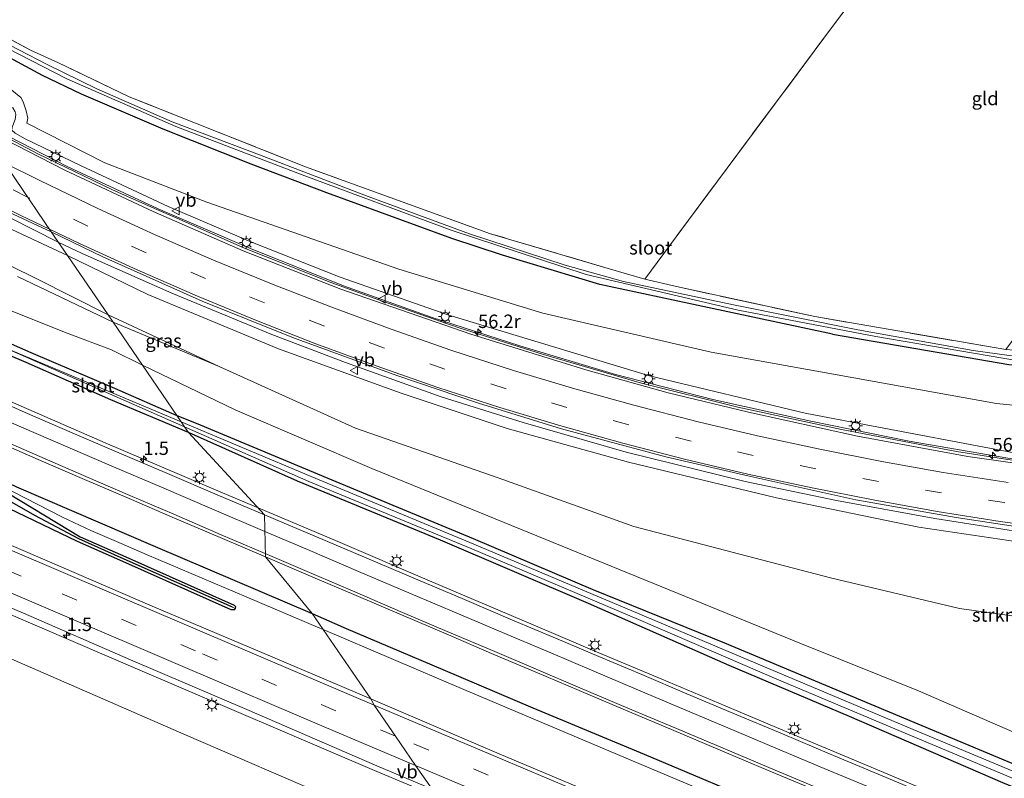
# Model space of a CAD drawing. Units: metres. Extents: x 109996 to 120000, y 393749 to 400000.
# Drawn here: x 116110 to 116293, y 395977 to 396119 of the extents above; entities that cross this region are included whole.
import ezdxf
from ezdxf.enums import TextEntityAlignment as Align

# ---------------------------------------------------------------- set-up
doc = ezdxf.new("R2010")
doc.units = ezdxf.units.M
doc.linetypes.add('IE-TERREINAFSCHEIDING', pattern=[10, 8, -2])
doc.linetypes.add('VW-3-9_STREEP', pattern=[12, 3, -9])
doc.layers.get('0').update_dxf_attribs({"lineweight": 25})
for name, color, linetype, lineweight in [('B-ME-AM-KILOMETR-S-B1', 7, 'Continuous', 18), ('B-ME-BV-GELEIDECONSTRUCTIE-GELEIDERAIL-L-B1', 213, 'BV-GELEIDERAIL', 18), ('B-ME-GR-BOMENSTRUIKEN-GV-B6', 93, 'Continuous', 18), ('B-ME-GR-STRUIKEN-GV-B6', 93, 'Continuous', 18), ('B-ME-GW-INSTEEKWATERGANG-L-B1', 10, 'Continuous', 25), ('B-ME-GW-KRUINLIJN-L-B1', 93, 'Continuous', 18), ('B-ME-GW-TEENLIJN-L-B1', 93, 'Continuous', 18), ('B-ME-GW-WATERGANG-GREPPEL-L-B1', 10, 'Continuous', 25), ('B-ME-IE-GRASLAND-GV-B6', 93, 'Continuous', 18), ('B-ME-IE-GRONDWERKLIJN-GROND_INGERICHT-GV-B6', 253, 'Continuous', 18), ('B-ME-IE-HULPGEOMETRIE-L-B1', 53, 'Continuous', 18), ('B-ME-IE-MEUBILAIR_WEGMEUBILAIR-LICHTMAST-S-B1', 8, 'Continuous', 18), ('B-ME-IE-TERREINAFSCHEIDING-HAAG-L-B1', 10, 'Continuous', 25), ('B-ME-IE-TERREINAFSCHEIDING-RASTERHEKWERK-L-B1', 8, 'IE-TERREINAFSCHEIDING', 18), ('B-ME-OG-WATER-GV-B6', 153, 'Continuous', 18), ('B-ME-VH-VERH_SOORT-BETON-OVERIG-GV-B6', 8, 'IE-TERREINAFSCHEIDING-NATUURLIJK-HOUTWAL', 18), ('B-ME-VH-VERH_SOORT-BITUMEN-GV-B6', 8, 'IE-TERREINAFSCHEIDING-NATUURLIJK-HOUTWAL', 18), ('B-ME-VW-MARKERING-39STREEP-015-L-B1', 255, 'VW-3-9_STREEP', 18), ('B-ME-VW-MARKERING-STREEP-015-L-B1', 7, 'Continuous', 18), ('B-ME-VW-MEUBILAIR_WEGMEUBILAIR-VERKEERSBORD-S-B1', 8, 'Continuous', 18)]:
    doc.layers.add(name, color=color, linetype=linetype, lineweight=lineweight)
doc.styles.add('NLCS-ISO', font='NLCS-ISO.TTF')
doc.linetypes.add('BV-GELEIDERAIL', pattern='A,10,-3,[108,NLCS.SHX,S=1,R=0,X=0,Y=0],-3', length=16)
doc.linetypes.add('IE-TERREINAFSCHEIDING-NATUURLIJK-HOUTWAL', pattern='A,7,-1.5,[67,NLCS.SHX,S=0.75,R=45,X=0,Y=0],-1.5,7,-1.5,[70,NLCS.SHX,S=0.75,R=0,X=0,Y=0],-1.5', length=20)

# ---------------------------------------------------------------- blocks, each defined once
blk = doc.blocks.new('verkeersbord')
for p, q in [((0, 0.75), (-0.75, -0.625)), ((0.75, -0.625), (0, 0.75)), ((-0.75, -0.625), (0.75, -0.625))]:
    blk.add_line(p, q)
blk = doc.blocks.new('hecto')
for p, q in [((0, 0.625), (-0.625, 0)), ((0, -0.625), (0, 0.625)), ((-0.625, 0), (0.625, 0)), ((0.625, 0), (0, -0.625))]:
    blk.add_line(p, q)
blk = doc.blocks.new('lantaarnpaal')
for p, q in [((-0.75, 0), (-1.25, 0)), ((-0.88, 0.88), (-0.53, 0.53)), ((0, 0.75), (0, 1.25)), ((0.53, 0.53), (0.88, 0.88)), ((0.75, 0), (1.25, 0)), ((-0.53, -0.53), (-0.88, -0.88)), ((0, -0.75), (0, -1.25)), ((0.53, -0.53), (0.88, -0.88))]:
    blk.add_line(p, q)
blk.add_circle((0, 0), 0.75)

msp = doc.modelspace()

# ---------------------------------------------------------------- linework, layer by layer
at = {"layer": 'B-ME-BV-GELEIDECONSTRUCTIE-GELEIDERAIL-L-B1'}
msp.add_line((116121.623, 396075.073, 9.586), (116117.164, 396077.179, 9.608), dxfattribs=at)
for points in [[(116187.6806, 395973.9625, 7.4213), (116176.4002, 395978.727, 7.4187), (116132.2968, 395997.572, 7.4329), (116089.3323, 396016.037, 7.415), (116045.2518, 396035.065, 7.413), (116027.9431, 396042.608, 7.394), (116011.0841, 396049.897, 7.4203), (115991.452, 396058.663, 7.462), (115982.9933, 396062.374, 7.481), (115967.273, 396069.738, 7.535), (115946.8596, 396079.608, 7.614), (115939.739, 396083.224, 7.6637), (115920.858, 396093.187, 7.664), (115913.9097, 396096.944, 7.6891), (115902.4116, 396103.728, 7.7144), (115895.5911, 396108.03, 7.7144), (115886.397, 396113.411, 7.702), (115873.466, 396120.323, 7.6416), (115856.864, 396129.002, 7.5874), (115854.6276, 396130.435, 7.565), (115849.1013, 396134.4418, 7.519)], [(116406.684, 396031.587, 12.495), (116388.022, 396030.968, 12.458), (116370.712, 396031.026, 12.367), (116350.695, 396031.652, 12.201), (116330.803, 396032.894, 12.024), (116312.215, 396034.646, 11.791), (116293.707, 396036.988, 11.545), (116275.354, 396040.173, 11.2), (116257.075, 396043.857, 10.872), (116238.854, 396047.901, 10.593), (116220.785, 396052.551, 10.314), (116202.974, 396057.898, 10.055), (116186.489, 396063.239, 9.79), (116170.201, 396069.042, 9.524), (116152.893, 396075.962, 9.315), (116135.752, 396083.392, 9.07), (116118.844, 396091.229, 8.86), (116103.42, 396099.092, 8.677), (116101.5192, 396100.0796, 8.6589)], [(116072.7, 396099.62, 8.4), (116081.218, 396095.688, 9.132), (116091.885, 396089.974, 9.366), (116103.746, 396083.931, 9.524), (116117.164, 396077.179, 9.608)], [(116332.497, 396019.208, 12.634), (116315.811, 396020.779, 12.358), (116295.983, 396023.303, 12.007), (116280.127, 396025.768, 11.782), (116261.891, 396029.135, 11.512), (116244.902, 396032.658, 11.242), (116222.761, 396038.079, 11.161), (116203.611, 396043.598, 10.852), (116188.369, 396048.413, 10.69), (116170.598, 396054.758, 10.336), (116156.85, 396059.985, 10.033), (116138.258, 396067.651, 9.691), (116121.623, 396075.073, 9.586)], [(116154.3137, 396027.7424, 7.125), (116147.6902, 396030.5439, 7.1393), (116125.8541, 396039.8459, 7.1184), (116105.7821, 396048.555, 7.1342)], [(116166.4017, 396005.1225, 6.9868), (116165.812, 396005.3741, 6.99), (116152.1278, 396011.1987, 7), (116133.7078, 396018.9796, 6.985), (116128.836, 396021.116, 7.003), (116123.2305, 396023.5396, 6.8972), (116117.9247, 396026.0137, 6.968), (116106.4893, 396031.918, 7.0374)], [(116407.8143, 395921.5375, 7.1345), (116392.2673, 395927.9174, 7.1412), (116376.4643, 395934.3977, 7.121), (116365.9427, 395938.7287, 7.1427), (116345.6727, 395947.0934, 7.1473), (116325.5763, 395955.4352, 7.1243), (116320.1006, 395957.7244, 7.14), (116304.4364, 395964.3065, 7.1498), (116286.8577, 395971.6932, 7.1608), (116276.848, 395975.8909, 7.15), (116263.2688, 395981.5993, 7.1397), (116253.0459, 395985.8682, 7.1535), (116241.1955, 395990.8903, 7.1508), (116229.3708, 395995.8777, 7.1503), (116217.6823, 396000.8077, 7.1497), (116205.8857, 396005.8187, 7.1606), (116185.7525, 396014.3871, 7.1413), (116169.1174, 396021.4809, 7.1293), (116154.3137, 396027.7424, 7.125)], [(116310.4568, 395944.3673, 6.791), (116284.6025, 395955.25, 6.752), (116258.8085, 395965.998, 6.723), (116224.3684, 395980.4855, 6.783), (116192.5795, 395993.9519, 6.847), (116166.4017, 396005.1225, 6.9868)]]:
    msp.add_polyline3d(points, dxfattribs=at)
at = {"layer": 'B-ME-GR-BOMENSTRUIKEN-GV-B6'}
msp.add_polyline3d([(116196.093, 395961.65, 6.495), (116214.053, 395935.361, 6.474), (116179.41, 395944.93, 6.395), (116139.187, 395958.159, 6.372), (116084.571, 395979.914, 6.305), (116073.783, 395984.79, 6.35), (116069.141, 395986.888, 6.369), (116035.015, 396002.748, 6.459), (116009.434, 396015.467, 6.534), (115997.053, 396023.268, 6.557), (115967.942, 396041.612, 6.612), (115916.495, 396076.726, 6.667), (115920.604, 396083.967, 6.718), (115929.001, 396083.709, 6.788), (115985.326, 396054.407, 6.741), (116018.986, 396039.198, 6.677), (116037.227, 396030.956, 6.643), (116063.707, 396019.405, 6.585), (116081.629, 396011.278, 6.639), (116102.648, 396002.133, 6.556), (116140.961, 395985.462, 6.406), (116196.093, 395961.65, 6.495)], dxfattribs=at)
at = {"layer": 'B-ME-GR-STRUIKEN-GV-B6'}
for points in [[(116109.567, 396070.791, 6.128), (116127.354, 396062.264, 6.182), (116132.815, 396054.27, 5.911)], [(116132.815, 396054.27, 5.911), (116127.032, 396057.143, 5.911), (116118.788, 396060.238, 5.867), (116104.013, 396066.138, 5.856)], [(116127.354, 396062.264, 6.182), (116147.051, 396054.032, 6.06), (116172.401, 396042.576, 6.076), (116198.974, 396033.352, 6.093), (116224.172, 396024.282, 6.063), (116260.77, 396014.729, 6.268), (116284.729, 396009.046, 6.138), (116313.938, 396004.931, 6.138), (116342.4, 396001.611, 6.143), (116373.703, 396000.196, 6.15), (116393.93, 395999.297, 6.119), (116436.785, 396002.491, 5.981)], [(116399.398, 395970.929, 5.799), (116375.732, 395956.266, 5.809), (116369.101, 395955.987, 5.801), (116359.797, 395959.432, 5.799), (116346.011, 395966.327, 5.774), (116321.938, 395975.848, 5.718), (116297.918, 395984.649, 5.707), (116277.145, 395993.739, 5.72), (116255.375, 396002.455, 5.718), (116175.48, 396035.074, 5.729), (116150.049, 396046.001, 5.758), (116132.815, 396054.27, 5.911), (116127.354, 396062.264, 6.182)]]:
    msp.add_polyline3d(points, dxfattribs=at)
at = {"layer": 'B-ME-GW-INSTEEKWATERGANG-L-B1'}
for points in [[(116261.12, 396060.051, 5.706), (116237.022, 396065.221, 5.821), (116217.881, 396069.263, 6.081), (116199.758, 396074.769, 6.147), (116190.349, 396077.825, 6.14), (116167.119, 396086.357, 6.124), (116153.023, 396091.685, 6.068), (116136.669, 396098.167, 6.015), (116121.498, 396104.687, 6.021), (116114.253, 396108.146, 6.019), (116104.164, 396113.54, 5.866), (116092.533, 396120.079, 5.843), (116084.759, 396124.611, 5.973)], [(116096.128, 396063.622, 5.772), (116112.084, 396056.674, 5.838), (116127.644, 396050.023, 5.699), (116139.183, 396044.95, 5.709)], [(116141.347, 396041.783, 5.8), (116126.911, 396047.869, 5.806), (116111.208, 396054.755, 5.749), (116095.281, 396061.549, 5.81)], [(116261.12, 396060.051, 5.706), (116293.906, 396054.411, 5.806), (116311.67, 396052.972, 5.828)], [(116139.183, 396044.95, 5.709), (116142.813, 396043.494, 5.6), (116168.772, 396032.653, 5.618), (116194.337, 396022.067, 5.61), (116216.588, 396012.569, 5.594), (116241.024, 396002.667, 5.581), (116268.244, 395991.244, 5.576), (116294.497, 395980.239, 5.519), (116322.937, 395968.337, 5.6), (116351.891, 395956.298, 5.543), (116372.764, 395947.958, 5.577), (116375.492, 395949.372, 5.6)], [(116377.962, 395945.362, 5.75), (116374.823, 395943.693, 5.753), (116372.18, 395943.58, 5.776), (116363.98, 395947.227, 5.758), (116341.602, 395956.302, 5.723), (116318.382, 395966.045, 5.848), (116292.811, 395976.606, 5.884), (116264.307, 395988.964, 5.797), (116241.905, 395998.392, 5.745), (116215.776, 396009.967, 5.712), (116188.237, 396021.734, 5.64), (116161.658, 396032.71, 5.737), (116141.347, 396041.783, 5.8)], [(116105.621, 396031.8, 6.36), (116121.262, 396022.374, 6.36), (116129.695, 396018.625, 6.369), (116149.858, 396009.661, 6.39), (116150.125, 396009.379, 6.39), (116150.059, 396009.034, 6.39), (116149.877, 396008.747, 6.27), (116149.319, 396008.798, 6.27), (116129.156, 396017.762, 6.249), (116120.723, 396021.511, 6.24), (116107.989, 396027.613, 6.24)]]:
    msp.add_polyline3d(points, dxfattribs=at)
at = {"layer": 'B-ME-GW-KRUINLIJN-L-B1'}
for points in [[(116409.374, 396032.97, 12.004), (116383.278, 396032.171, 11.901), (116359.995, 396032.408, 11.707), (116331.526, 396034.007, 11.49), (116308.635, 396036.271, 11.014), (116294.88, 396037.957, 10.958), (116266.085, 396043.425, 10.328), (116256.027, 396045.332, 10.171), (116227.08, 396052.277, 9.79), (116189.611, 396063.644, 9.079), (116169.58, 396070.652, 8.804), (116152.962, 396077.256, 8.602), (116137.575, 396083.817, 8.35), (116121.395, 396091.357, 8.125), (116111.007, 396096.398, 7.981), (116109.168, 396097.467, 7.924), (116108.556, 396097.974, 7.9), (116108.613, 396098.547, 7.826), (116109.142, 396099.969, 7.756), (116109.274, 396100.911, 7.758), (116109.156, 396101.42, 7.76), (116108.736, 396102.174, 7.771), (116107.259, 396102.97, 7.791), (116101.781, 396105.445, 7.819)], [(116105.675, 396080.818, 8.778), (116118.848, 396074.715, 8.981)], [(116333.432, 396017.647, 11.929), (116326.54, 396017.863, 11.811), (116297.249, 396021.149, 11.613), (116277.208, 396024.166, 11.236), (116250.688, 396029.603, 10.808), (116223.189, 396036.249, 10.354), (116200.637, 396042.483, 10.058), (116180.926, 396049.104, 9.67), (116158.103, 396057.324, 9.437), (116133.828, 396067.454, 9.045), (116118.848, 396074.715, 8.981)]]:
    msp.add_polyline3d(points, dxfattribs=at)
at = {"layer": 'B-ME-GW-TEENLIJN-L-B1'}
msp.add_line((116126.429, 396063.619, 6.142), (116147.051, 396054.032, 6.06), dxfattribs=at)
for points in [[(116126.429, 396063.619, 6.142), (116113.065, 396070.437, 6.189), (116090.219, 396081.645, 6.216), (116083.496, 396085.583, 6.253), (116070.143, 396093.313, 6.329), (116051.421, 396104.217, 6.294), (116033.733, 396116.375, 6.282), (116011.104, 396132.626, 6.286), (115991.655, 396148.199, 6.294), (115973.653, 396164.408, 6.31), (115956.708, 396179.802, 6.302), (115942.674, 396194.256, 6.421), (115934.499, 396203.202, 6.459), (115924.684, 396213.881, 6.524), (115916.291, 396223.942, 6.448), (115909.501, 396233.374, 6.362), (115904.098, 396240.135, 6.387)], [(116415.456, 396044.044, 6.488), (116393.425, 396043.28, 6.376), (116365.652, 396042.418, 6.359), (116319.992, 396044.318, 6.137), (116291.612, 396047.144, 6.224), (116238.577, 396056.708, 6.222), (116207.239, 396063.987, 6.461), (116180.514, 396072.146, 6.504), (116144.814, 396084.612, 6.512), (116125.792, 396091.954, 6.634), (116111.331, 396099.292, 6.581), (116111.479, 396100.245, 6.612), (116111.195, 396101.621, 6.575), (116110.606, 396103.283, 6.497), (116110.178, 396104.053, 6.433), (116108.519, 396105.425, 6.33), (116106.554, 396106.524, 6.286), (116102.42, 396108.21, 6.247), (116101.092, 396108.235, 6.273), (116100.229, 396108.028, 6.336), (116098.735, 396107.2, 6.49), (116097.89, 396106.682, 6.49), (116096.999, 396106.695, 6.459)]]:
    msp.add_polyline3d(points, dxfattribs=at)
at = {"layer": 'B-ME-GW-WATERGANG-GREPPEL-L-B1'}
for points in [[(116120.982, 396021.964, 6.007), (116112.821, 396026.316, 6.035), (116103.442, 396031.654, 5.753), (116098.256, 396034.095, 5.66), (116077.479, 396043.042, 5.557), (116062.609, 396049.504, 5.679), (116048.535, 396055.551, 5.468)], [(116149.578, 396009.251, 6.037), (116129.415, 396018.215, 6.016), (116120.982, 396021.964, 6.007)]]:
    msp.add_polyline3d(points, dxfattribs=at)
at = {"layer": 'B-ME-IE-GRASLAND-GV-B6'}
for points in [[(116095.433, 396121.825, 6.017), (116111.968, 396112.87, 5.972), (116117.196, 396110.527, 5.919), (116130.363, 396104.174, 5.899), (116163.105, 396091.188, 5.777), (116197.526, 396078.741, 5.818), (116219.427, 396072.297, 5.909), (116226.199, 396070.305, 5.937), (116232.098, 396068.892, 5.866), (116257.815, 396063.323, 5.795), (116293.334, 396057.194, 5.803), (116309.91, 396055.83, 5.898), (116334.067, 396053.842, 6.037), (116381.143, 396052.705, 6.156), (116383.468, 396052.469, 6.137), (116406.211, 396053.155, 6.026)], [(116420.367, 396052.651, 5.381), (116381.481, 396051.231, 5.263), (116379.514, 396051.225, 5.245), (116314.686, 396054.009, 5.245), (116294.002, 396056.071, 5.245), (116287.27, 396057.045, 5.245), (116265.833, 396060.863, 5.245), (116242.731, 396065.534, 5.245), (116222.262, 396069.881, 5.245), (116211.44, 396072.89, 5.245), (116193.6, 396078.741, 5.245), (116174.768, 396085.685, 5.245), (116154.555, 396093.439, 5.245), (116138.339, 396099.556, 5.245), (116124.355, 396105.684, 5.245), (116115.067, 396110.192, 5.245), (116099.231, 396118.393, 5.245)], [(116100.954, 396116.672, 5.245), (116118.756, 396107.546, 5.245), (116139.018, 396098.659, 5.245), (116162.516, 396089.689, 5.245), (116190.223, 396079.404, 5.245), (116215.297, 396071.164, 5.245), (116243.576, 396064.544, 5.245), (116269.203, 396059.615, 5.245), (116295.333, 396055.166, 5.245), (116322.212, 396052.898, 5.245), (116349.271, 396051.322, 5.245), (116379.445, 396050.773, 5.245), (116379.514, 396051.225, 5.245), (116381.481, 396051.231, 5.263), (116420.367, 396052.651, 5.381)], [(116406.549, 396051.059, 6.026), (116381.791, 396049.879, 6.086), (116351.435, 396050.497, 5.853), (116330.848, 396051.418, 5.851), (116311.67, 396052.972, 5.828), (116293.906, 396054.411, 5.806), (116261.12, 396060.051, 5.706), (116237.022, 396065.221, 5.821), (116217.881, 396069.263, 6.081), (116199.758, 396074.769, 6.147), (116190.349, 396077.825, 6.14), (116167.119, 396086.357, 6.124), (116153.023, 396091.685, 6.068), (116136.669, 396098.167, 6.015), (116121.498, 396104.687, 6.021), (116114.253, 396108.146, 6.019), (116104.164, 396113.54, 5.866)], [(116104.164, 396113.54, 5.866), (116114.253, 396108.146, 6.019), (116121.498, 396104.687, 6.021), (116136.669, 396098.167, 6.015), (116153.023, 396091.685, 6.068), (116167.119, 396086.357, 6.124), (116190.349, 396077.825, 6.14), (116199.758, 396074.769, 6.147), (116217.881, 396069.263, 6.081), (116237.022, 396065.221, 5.821), (116261.12, 396060.051, 5.706), (116293.906, 396054.411, 5.806), (116311.67, 396052.972, 5.828), (116330.848, 396051.418, 5.851), (116351.435, 396050.497, 5.853), (116381.791, 396049.879, 6.086), (116406.549, 396051.059, 6.026)], [(116108.519, 396105.425, 6.33), (116110.178, 396104.053, 6.433), (116110.606, 396103.283, 6.497), (116111.195, 396101.621, 6.575), (116111.479, 396100.245, 6.612), (116111.331, 396099.292, 6.581), (116125.792, 396091.954, 6.634), (116144.814, 396084.612, 6.512), (116180.514, 396072.146, 6.504), (116207.239, 396063.987, 6.461), (116238.577, 396056.708, 6.222), (116291.612, 396047.144, 6.224), (116319.992, 396044.318, 6.137), (116365.652, 396042.418, 6.359), (116393.425, 396043.28, 6.376), (116415.456, 396044.044, 6.488)], [(116415.456, 396044.044, 6.488), (116393.425, 396043.28, 6.376), (116365.652, 396042.418, 6.359), (116319.992, 396044.318, 6.137), (116291.612, 396047.144, 6.224), (116238.577, 396056.708, 6.222), (116207.239, 396063.987, 6.461), (116180.514, 396072.146, 6.504), (116144.814, 396084.612, 6.512), (116125.792, 396091.954, 6.634), (116111.331, 396099.292, 6.581), (116111.479, 396100.245, 6.612), (116111.195, 396101.621, 6.575), (116110.606, 396103.283, 6.497), (116110.178, 396104.053, 6.433), (116108.519, 396105.425, 6.33)], [(116399.809, 396030.921, 11.805), (116379.446, 396030.538, 11.697), (116356.78, 396031.047, 11.527), (116341.106, 396031.837, 11.397), (116330.623, 396032.676, 11.313), (116317.731, 396033.811, 11.183), (116308.227, 396034.789, 11.066), (116299.336, 396035.898, 10.934), (116284.185, 396038.221, 10.687), (116262.79, 396042.349, 10.318), (116243.514, 396046.469, 9.974), (116225.62, 396050.955, 9.701), (116207.404, 396056.29, 9.434), (116191.722, 396061.233, 9.237), (116178.117, 396065.959, 9.037), (116168.015, 396069.631, 8.886), (116151.472, 396076.188, 8.627), (116139.059, 396081.675, 8.451), (116135.044, 396083.422, 8.389), (116127.106, 396086.987, 8.302), (116118.656, 396091.047, 8.21), (116113.345, 396093.612, 8.154), (116101.811, 396099.653, 8.259)], [(116409.374, 396032.97, 12.004), (116383.278, 396032.171, 11.901), (116359.995, 396032.408, 11.707), (116331.526, 396034.007, 11.49), (116308.635, 396036.271, 11.014), (116294.88, 396037.957, 10.958), (116266.085, 396043.425, 10.328), (116256.027, 396045.332, 10.171), (116227.08, 396052.277, 9.79), (116189.611, 396063.644, 9.079), (116169.58, 396070.652, 8.804), (116152.962, 396077.256, 8.602), (116137.575, 396083.817, 8.35), (116121.395, 396091.357, 8.125), (116111.007, 396096.398, 7.981), (116109.168, 396097.467, 7.924)], [(116109.168, 396097.467, 7.924), (116111.007, 396096.398, 7.981), (116121.395, 396091.357, 8.125), (116137.575, 396083.817, 8.35), (116152.962, 396077.256, 8.602), (116169.58, 396070.652, 8.804), (116189.611, 396063.644, 9.079), (116227.08, 396052.277, 9.79), (116256.027, 396045.332, 10.171), (116266.085, 396043.425, 10.328), (116294.88, 396037.957, 10.958), (116308.635, 396036.271, 11.014), (116331.526, 396034.007, 11.49), (116359.995, 396032.408, 11.707), (116383.278, 396032.171, 11.901), (116409.374, 396032.97, 12.004)], [(116196.093, 395961.65, 6.495), (116140.961, 395985.462, 6.406), (116102.648, 396002.133, 6.556), (116081.629, 396011.278, 6.639), (116063.707, 396019.405, 6.585), (116037.227, 396030.956, 6.643), (116018.986, 396039.198, 6.677), (115985.326, 396054.407, 6.741), (115929.001, 396083.709, 6.788), (115920.604, 396083.967, 6.718), (115916.495, 396076.726, 6.667), (115967.942, 396041.612, 6.612), (115997.053, 396023.268, 6.557), (116009.434, 396015.467, 6.534), (116035.015, 396002.748, 6.459), (116069.141, 395986.888, 6.369), (116073.783, 395984.79, 6.35), (116084.571, 395979.914, 6.305), (116139.187, 395958.159, 6.372)], [(116104.422, 396084.334, 8.774), (116115.869, 396079.075, 8.866), (116118.848, 396074.715, 8.981), (116105.675, 396080.818, 8.778)], [(116090.219, 396081.645, 6.216), (116113.065, 396070.437, 6.189), (116126.429, 396063.619, 6.142), (116127.354, 396062.264, 6.182), (116109.567, 396070.791, 6.128)], [(116118.848, 396074.715, 8.981), (116126.429, 396063.619, 6.142), (116113.065, 396070.437, 6.189), (116090.219, 396081.645, 6.216)], [(116105.675, 396080.818, 8.778), (116118.848, 396074.715, 8.981)], [(116297.249, 396021.149, 11.613), (116277.208, 396024.166, 11.236), (116250.688, 396029.603, 10.808), (116223.189, 396036.249, 10.354), (116200.637, 396042.483, 10.058), (116180.926, 396049.104, 9.67), (116158.103, 396057.324, 9.437), (116133.828, 396067.454, 9.045), (116118.848, 396074.715, 8.981), (116115.869, 396079.075, 8.866), (116125.431, 396074.437, 8.96), (116143.933, 396066.171, 9.247), (116160.926, 396059.348, 9.458), (116180.099, 396052.376, 9.694), (116195.311, 396047.194, 9.915), (116210.764, 396042.462, 10.156), (116230.13, 396037.246, 10.471), (116245.383, 396033.682, 10.703), (116265.452, 396029.218, 11.094), (116284.145, 396025.978, 11.457), (116302.559, 396023.191, 11.67)], [(116313.938, 396004.931, 6.138), (116284.729, 396009.046, 6.138), (116260.77, 396014.729, 6.268), (116224.172, 396024.282, 6.063), (116198.974, 396033.352, 6.093), (116172.401, 396042.576, 6.076), (116147.051, 396054.032, 6.06), (116126.429, 396063.619, 6.142), (116118.848, 396074.715, 8.981), (116133.828, 396067.454, 9.045), (116158.103, 396057.324, 9.437), (116180.926, 396049.104, 9.67), (116200.637, 396042.483, 10.058), (116223.189, 396036.249, 10.354), (116250.688, 396029.603, 10.808), (116277.208, 396024.166, 11.236), (116297.249, 396021.149, 11.613)], [(116104.013, 396066.138, 5.856), (116118.788, 396060.238, 5.867), (116127.032, 396057.143, 5.911), (116132.815, 396054.27, 5.911), (116139.183, 396044.95, 5.709), (116127.644, 396050.023, 5.699), (116112.084, 396056.674, 5.838), (116096.128, 396063.622, 5.772)], [(116096.128, 396063.622, 5.772), (116112.084, 396056.674, 5.838), (116127.644, 396050.023, 5.699), (116139.183, 396044.95, 5.709), (116140.021, 396043.723, 5.273), (116106.412, 396057.881, 5.275)], [(116126.429, 396063.619, 6.142), (116147.051, 396054.032, 6.06), (116127.354, 396062.264, 6.182), (116126.429, 396063.619, 6.142)], [(116140.621, 396042.846, 5.321), (116141.347, 396041.783, 5.8), (116126.911, 396047.869, 5.806), (116111.208, 396054.755, 5.749), (116095.281, 396061.549, 5.81)], [(116095.281, 396061.549, 5.81), (116111.208, 396054.755, 5.749), (116126.911, 396047.869, 5.806), (116141.347, 396041.783, 5.8), (116155.486, 396026.473, 6.334), (116146.678, 396030.195, 6.34), (116137.475, 396034.154, 6.328), (116128.397, 396037.992, 6.317), (116119.748, 396041.69, 6.326), (116111.033, 396045.5, 6.308), (116105.566, 396047.897, 6.319)], [(116106.412, 396057.881, 5.275), (116140.621, 396042.846, 5.321)], [(116416.878, 395974.418, 5.717), (116377.653, 395950.476, 5.602), (116375.492, 395949.372, 5.6), (116372.764, 395947.958, 5.577), (116351.891, 395956.298, 5.543), (116322.937, 395968.337, 5.6), (116294.497, 395980.239, 5.519), (116268.244, 395991.244, 5.576), (116241.024, 396002.667, 5.581), (116216.588, 396012.569, 5.594), (116194.337, 396022.067, 5.61), (116168.772, 396032.653, 5.618), (116142.813, 396043.494, 5.6), (116139.183, 396044.95, 5.709), (116132.815, 396054.27, 5.911), (116150.049, 396046.001, 5.758), (116175.48, 396035.074, 5.729), (116255.375, 396002.455, 5.718), (116277.145, 395993.739, 5.72), (116297.918, 395984.649, 5.707), (116321.938, 395975.848, 5.718), (116346.011, 395966.327, 5.774), (116359.797, 395959.432, 5.799)], [(116427.754, 395979.039, 4.775), (116398.613, 395961.298, 4.604), (116373.587, 395946.08, 4.523), (116360.187, 395951.36, 4.648), (116328.436, 395964.204, 4.74), (116302.426, 395975.551, 5.015), (116276.145, 395986.495, 5.048), (116251.263, 395996.984, 5.057), (116225.325, 396007.966, 5.057), (116194.425, 396020.965, 5.13), (116164.185, 396033.593, 5.256), (116140.021, 396043.723, 5.273), (116139.183, 396044.95, 5.709), (116142.813, 396043.494, 5.6), (116168.772, 396032.653, 5.618), (116194.337, 396022.067, 5.61), (116216.588, 396012.569, 5.594), (116241.024, 396002.667, 5.581), (116268.244, 395991.244, 5.576), (116294.497, 395980.239, 5.519), (116322.937, 395968.337, 5.6), (116351.891, 395956.298, 5.543)], [(116292.811, 395976.606, 5.884), (116264.307, 395988.964, 5.797), (116241.905, 395998.392, 5.745), (116215.776, 396009.967, 5.712), (116188.237, 396021.734, 5.64), (116161.658, 396032.71, 5.737), (116141.347, 396041.783, 5.8), (116140.621, 396042.846, 5.321), (116163.782, 396032.636, 5.256), (116194.031, 396020.1, 5.13), (116225.073, 396006.973, 5.057), (116250.798, 395995.881, 5.057), (116275.8, 395985.336, 5.048), (116301.994, 395974.36, 5.015)], [(116279.238, 395974.179, 6.352), (116270.362, 395977.904, 6.339), (116260.547, 395982.01, 6.342), (116251.831, 395985.705, 6.334), (116242.604, 395989.576, 6.342), (116234.033, 395993.182, 6.355), (116225.698, 395996.724, 6.329), (116217.65, 396000.106, 6.341), (116209.909, 396003.407, 6.326), (116201.636, 396006.868, 6.315), (116192.699, 396010.686, 6.333), (116183.998, 396014.366, 6.336), (116174.128, 396018.565, 6.339), (116165.17, 396022.355, 6.336), (116155.486, 396026.473, 6.334), (116141.347, 396041.783, 5.8), (116161.658, 396032.71, 5.737), (116188.237, 396021.734, 5.64), (116215.776, 396009.967, 5.712), (116241.905, 395998.392, 5.745), (116264.307, 395988.964, 5.797), (116292.811, 395976.606, 5.884)], [(116105.433, 396040.206, 6.49), (116114.405, 396036.336, 6.49), (116122.049, 396033.038, 6.484), (116130.326, 396029.457, 6.49), (116138.35, 396026.016, 6.477), (116147.237, 396022.202, 6.478), (116155.667, 396018.622, 6.492), (116164.369, 396008.085, 6.523), (116175.262, 395992.209, 6.616), (116157.032, 395999.945, 6.646), (116134.647, 396009.458, 6.646), (116117.814, 396016.71, 6.639), (116102.098, 396023.48, 6.673)], [(116105.621, 396031.8, 6.36), (116121.262, 396022.374, 6.36), (116129.695, 396018.625, 6.369), (116149.858, 396009.661, 6.39), (116150.125, 396009.379, 6.39), (116150.059, 396009.034, 6.39), (116149.578, 396009.251, 6.037), (116129.415, 396018.215, 6.016), (116120.982, 396021.964, 6.007), (116112.821, 396026.316, 6.035), (116103.442, 396031.654, 5.753)], [(116103.442, 396031.654, 5.753), (116112.821, 396026.316, 6.035), (116120.982, 396021.964, 6.007), (116129.415, 396018.215, 6.016), (116149.578, 396009.251, 6.037), (116150.059, 396009.034, 6.39)], [(116107.989, 396027.613, 6.24), (116120.723, 396021.511, 6.24), (116129.156, 396017.762, 6.249), (116149.319, 396008.798, 6.27), (116149.877, 396008.747, 6.27), (116150.059, 396009.034, 6.39), (116150.125, 396009.379, 6.39), (116149.858, 396009.661, 6.39), (116129.695, 396018.625, 6.369), (116121.262, 396022.374, 6.36), (116105.621, 396031.8, 6.36)], [(116150.059, 396009.034, 6.39), (116149.877, 396008.747, 6.27), (116149.319, 396008.798, 6.27), (116129.156, 396017.762, 6.249), (116120.723, 396021.511, 6.24), (116107.989, 396027.613, 6.24)], [(116087.393, 396017.987, 6.952), (116110.681, 396008.136, 6.874), (116130.568, 395999.484, 6.904), (116152.219, 395990.213, 6.886), (116176.389, 395979.749, 6.886), (116186.665, 395975.449, 6.851)], [(116221.521, 395972.571, 6.516), (116199.555, 395981.804, 6.605), (116175.262, 395992.209, 6.616), (116164.369, 396008.085, 6.523), (116155.667, 396018.622, 6.492), (116164.521, 396014.836, 6.504), (116172.094, 396011.609, 6.504), (116180.982, 396007.821, 6.508), (116189.296, 396004.291, 6.507), (116198.126, 396000.494, 6.498), (116205.86, 395997.235, 6.511), (116213.994, 395993.781, 6.502), (116222.614, 395990.142, 6.513), (116231.189, 395986.54, 6.49), (116240.243, 395982.66, 6.5), (116249.069, 395978.951, 6.503), (116258.708, 395974.935, 6.504)]]:
    msp.add_polyline3d(points, dxfattribs=at)
at = {"layer": 'B-ME-IE-GRONDWERKLIJN-GROND_INGERICHT-GV-B6'}
for points in [[(116102.937, 396186.332, 5.386), (116118.461, 396180.763, 5.398), (116135.492, 396174.751, 5.421), (116148.885, 396169.846, 5.5), (116162.954, 396165.233, 5.519), (116194.624, 396155.254, 5.505), (116222.581, 396149.232, 5.553), (116231.968, 396147.92, 5.613), (116242.209, 396148.486, 5.55), (116253.072, 396152.448, 5.509), (116263.958, 396159.594, 5.427), (116277.526, 396155.529, 6.186), (116287.666, 396152.623, 6.071), (116267.126, 396125.28, 6.1), (116261.287, 396117.508, 6.108), (116234.341, 396081.258, 5.977), (116226.199, 396070.305, 5.937), (116219.427, 396072.297, 5.909), (116197.526, 396078.741, 5.818), (116163.105, 396091.188, 5.777), (116130.363, 396104.174, 5.899), (116117.196, 396110.527, 5.919), (116111.968, 396112.87, 5.972), (116095.433, 396121.825, 6.017)], [(116352.827, 396136.773, 6.263), (116339.281, 396118.392, 6.343), (116320.215, 396093, 6.194), (116301.977, 396068.707, 5.929), (116293.334, 396057.194, 5.803), (116257.815, 396063.323, 5.795), (116232.098, 396068.892, 5.866), (116226.199, 396070.305, 5.937), (116234.341, 396081.258, 5.977), (116261.287, 396117.508, 6.108), (116267.126, 396125.28, 6.1), (116287.666, 396152.623, 6.071), (116321.483, 396142.678, 6.149), (116332.965, 396140.515, 6.191), (116352.827, 396136.773, 6.263)]]:
    msp.add_polyline3d(points, dxfattribs=at)
at = {"layer": 'B-ME-IE-HULPGEOMETRIE-L-B1'}
msp.add_line((116149.578, 396009.251, 6.037), (116150.059, 396009.034, 6.39), dxfattribs=at)
msp.add_polyline3d([(116102.508, 396098.669, 8.04), (116115.869, 396079.075, 8.866), (116118.848, 396074.715, 8.981), (116126.429, 396063.619, 6.142), (116127.354, 396062.264, 6.182), (116132.815, 396054.27, 5.911), (116139.183, 396044.95, 5.709), (116140.021, 396043.723, 5.273), (116140.621, 396042.846, 5.321), (116141.347, 396041.783, 5.8), (116155.486, 396026.473, 6.334), (116155.667, 396018.622, 6.492), (116164.369, 396008.085, 6.523), (116175.262, 395992.209, 6.616), (116175.9274, 395991.0428, 6.674), (116179.8445, 395985.3025, 6.753), (116183.5667, 395979.8453, 6.862), (116186.665, 395975.449, 6.851)], dxfattribs=at)
at = {"layer": 'B-ME-IE-TERREINAFSCHEIDING-HAAG-L-B1'}
for points in [[(116038.335, 396063.706, 6.262), (116053.267, 396056.563, 6.369), (116069.435, 396049.658, 6.48), (116089.269, 396041.067, 6.563), (116103.545, 396034.711, 6.519), (116106.682, 396032.938, 6.543), (116109.378, 396031.673, 6.573), (116135.172, 396020.577, 6.552), (116164.369, 396008.085, 6.523)], [(116164.369, 396008.085, 6.523), (116170.686, 396005.281, 6.387), (116188.642, 395997.689, 6.41), (116205.381, 395990.537, 6.42), (116226.129, 395981.901, 6.333), (116251.11, 395971.382, 6.294), (116276.224, 395960.752, 6.247), (116299.934, 395950.833, 6.274), (116321.722, 395941.694, 6.318), (116337.846, 395935.476, 6.39)]]:
    msp.add_polyline3d(points, dxfattribs=at)
at = {"layer": 'B-ME-IE-TERREINAFSCHEIDING-RASTERHEKWERK-L-B1'}
for points in [[(116117.196, 396110.527, 5.919), (116111.968, 396112.87, 5.972), (116095.433, 396121.825, 6.017), (116080.649, 396130.627, 6.137)], [(116226.199, 396070.305, 5.937), (116234.341, 396081.258, 5.977), (116261.287, 396117.508, 6.108), (116267.126, 396125.28, 6.1)], [(116226.199, 396070.305, 5.937), (116219.427, 396072.297, 5.909), (116197.526, 396078.741, 5.818), (116163.105, 396091.188, 5.777), (116130.363, 396104.174, 5.899), (116117.196, 396110.527, 5.919)], [(116293.334, 396057.194, 5.803), (116257.815, 396063.323, 5.795), (116232.098, 396068.892, 5.866), (116226.199, 396070.305, 5.937)]]:
    msp.add_polyline3d(points, dxfattribs=at)
at = {"layer": 'B-ME-OG-WATER-GV-B6'}
for points in [[(116099.231, 396118.393, 5.245), (116115.067, 396110.192, 5.245), (116124.355, 396105.684, 5.245), (116138.339, 396099.556, 5.245), (116154.555, 396093.439, 5.245), (116174.768, 396085.685, 5.245), (116193.6, 396078.741, 5.245), (116211.44, 396072.89, 5.245), (116222.262, 396069.881, 5.245), (116242.731, 396065.534, 5.245), (116265.833, 396060.863, 5.245), (116287.27, 396057.045, 5.245), (116294.002, 396056.071, 5.245)], [(116295.333, 396055.166, 5.245), (116269.203, 396059.615, 5.245), (116243.576, 396064.544, 5.245), (116215.297, 396071.164, 5.245), (116190.223, 396079.404, 5.245), (116162.516, 396089.689, 5.245), (116139.018, 396098.659, 5.245), (116118.756, 396107.546, 5.245), (116100.954, 396116.672, 5.245)], [(116140.621, 396042.846, 5.321), (116106.412, 396057.881, 5.275), (116140.021, 396043.723, 5.273), (116140.621, 396042.846, 5.321)], [(116140.021, 396043.723, 5.273), (116164.185, 396033.593, 5.256), (116194.425, 396020.965, 5.13), (116225.325, 396007.966, 5.057), (116251.263, 395996.984, 5.057), (116276.145, 395986.495, 5.048), (116302.426, 395975.551, 5.015), (116328.436, 395964.204, 4.74), (116360.187, 395951.36, 4.648), (116373.587, 395946.08, 4.523), (116398.613, 395961.298, 4.604), (116427.754, 395979.039, 4.775)], [(116399.179, 395960.482, 4.604), (116373.575, 395944.694, 4.523), (116359.966, 395950.386, 4.648), (116328.249, 395963.421, 4.74), (116301.994, 395974.36, 5.015), (116275.8, 395985.336, 5.048), (116250.798, 395995.881, 5.057), (116225.073, 396006.973, 5.057), (116194.031, 396020.1, 5.13), (116163.782, 396032.636, 5.256), (116140.621, 396042.846, 5.321), (116140.021, 396043.723, 5.273)]]:
    msp.add_polyline3d(points, dxfattribs=at)
at = {"layer": 'B-ME-VH-VERH_SOORT-BETON-OVERIG-GV-B6'}
for points in [[(116101.811, 396099.653, 8.259), (116113.345, 396093.612, 8.154), (116118.656, 396091.047, 8.21), (116127.106, 396086.987, 8.302), (116135.044, 396083.422, 8.389), (116139.059, 396081.675, 8.451), (116151.472, 396076.188, 8.627), (116168.015, 396069.631, 8.886), (116178.117, 396065.959, 9.037), (116191.722, 396061.233, 9.237), (116207.404, 396056.29, 9.434), (116225.62, 396050.955, 9.701), (116243.514, 396046.469, 9.974), (116262.79, 396042.349, 10.318), (116284.185, 396038.221, 10.687), (116299.336, 396035.898, 10.934), (116308.227, 396034.789, 11.066), (116317.731, 396033.811, 11.183), (116330.623, 396032.676, 11.313), (116341.106, 396031.837, 11.397), (116356.78, 396031.047, 11.527), (116379.446, 396030.538, 11.697), (116399.809, 396030.921, 11.805)], [(116412.466, 396031.099, 11.854), (116394.507, 396030.333, 11.784), (116373.19, 396030.199, 11.661), (116348.038, 396030.984, 11.455), (116323.835, 396032.676, 11.257), (116300.742, 396035.264, 10.976), (116286.313, 396037.309, 10.724), (116265.751, 396041.104, 10.375), (116245.488, 396045.535, 10.003), (116230.584, 396049.161, 9.786), (116215.256, 396053.41, 9.53), (116193.89, 396060.027, 9.273), (116169.683, 396068.433, 8.915), (116151.565, 396075.579, 8.644), (116134.835, 396082.886, 8.389), (116118.377, 396090.554, 8.21), (116102.508, 396098.669, 8.04)]]:
    msp.add_polyline3d(points, dxfattribs=at)
at = {"layer": 'B-ME-VH-VERH_SOORT-BITUMEN-GV-B6'}
for points in [[(116102.508, 396098.669, 8.04), (116115.869, 396079.075, 8.866), (116104.422, 396084.334, 8.774)], [(116302.559, 396023.191, 11.67), (116284.145, 396025.978, 11.457), (116265.452, 396029.218, 11.094), (116245.383, 396033.682, 10.703), (116230.13, 396037.246, 10.471), (116210.764, 396042.462, 10.156), (116195.311, 396047.194, 9.915), (116180.099, 396052.376, 9.694), (116160.926, 396059.348, 9.458), (116143.933, 396066.171, 9.247), (116125.431, 396074.437, 8.96), (116115.869, 396079.075, 8.866), (116102.508, 396098.669, 8.04), (116118.377, 396090.554, 8.21), (116134.835, 396082.886, 8.389), (116151.565, 396075.579, 8.644), (116169.683, 396068.433, 8.915), (116193.89, 396060.027, 9.273), (116215.256, 396053.41, 9.53), (116230.584, 396049.161, 9.786), (116245.488, 396045.535, 10.003), (116265.751, 396041.104, 10.375), (116286.313, 396037.309, 10.724), (116300.742, 396035.264, 10.976)], [(116105.566, 396047.897, 6.319), (116111.033, 396045.5, 6.308), (116119.748, 396041.69, 6.326), (116128.397, 396037.992, 6.317), (116137.475, 396034.154, 6.328), (116146.678, 396030.195, 6.34), (116155.486, 396026.473, 6.334)], [(116155.486, 396026.473, 6.334), (116155.667, 396018.622, 6.492), (116147.237, 396022.202, 6.478), (116138.35, 396026.016, 6.477), (116130.326, 396029.457, 6.49), (116122.049, 396033.038, 6.484), (116114.405, 396036.336, 6.49), (116105.433, 396040.206, 6.49)], [(116258.708, 395974.935, 6.504), (116249.069, 395978.951, 6.503), (116240.243, 395982.66, 6.5), (116231.189, 395986.54, 6.49), (116222.614, 395990.142, 6.513), (116213.994, 395993.781, 6.502), (116205.86, 395997.235, 6.511), (116198.126, 396000.494, 6.498), (116189.296, 396004.291, 6.507), (116180.982, 396007.821, 6.508), (116172.094, 396011.609, 6.504), (116164.521, 396014.836, 6.504), (116155.667, 396018.622, 6.492), (116155.486, 396026.473, 6.334), (116165.17, 396022.355, 6.336), (116174.128, 396018.565, 6.339), (116183.998, 396014.366, 6.336), (116192.699, 396010.686, 6.333), (116201.636, 396006.868, 6.315), (116209.909, 396003.407, 6.326), (116217.65, 396000.106, 6.341), (116225.698, 395996.724, 6.329), (116234.033, 395993.182, 6.355), (116242.604, 395989.576, 6.342), (116251.831, 395985.705, 6.334), (116260.547, 395982.01, 6.342), (116270.362, 395977.904, 6.339), (116279.238, 395974.179, 6.352)], [(116102.098, 396023.48, 6.673), (116117.814, 396016.71, 6.639), (116134.647, 396009.458, 6.646), (116157.032, 395999.945, 6.646), (116175.262, 395992.209, 6.616), (116175.9274, 395991.0428, 6.674), (116179.8445, 395985.3025, 6.753), (116183.5667, 395979.8453, 6.862), (116186.665, 395975.449, 6.851), (116176.389, 395979.749, 6.886), (116152.219, 395990.213, 6.886), (116130.568, 395999.484, 6.904), (116110.681, 396008.136, 6.874), (116087.393, 396017.987, 6.952)], [(116186.665, 395975.449, 6.851), (116183.5667, 395979.8453, 6.862), (116179.8445, 395985.3025, 6.753), (116175.9274, 395991.0428, 6.674), (116175.262, 395992.209, 6.616), (116199.555, 395981.804, 6.605), (116221.521, 395972.571, 6.516)]]:
    msp.add_polyline3d(points, dxfattribs=at)
at = {"layer": 'B-ME-VW-MARKERING-39STREEP-015-L-B1'}
for points in [[(116111.4693, 396085.5269, 8.5166), (116101.3429, 396090.612, 8.3931), (116090.7686, 396096.1296, 8.3074), (116080.3081, 396101.8612, 8.2098), (116070.0311, 396107.8112, 8.1008), (116059.8229, 396113.9673, 8.0185), (116049.7356, 396120.4844, 7.8968), (116039.8866, 396127.1322, 7.7818), (116030.1984, 396133.9448, 7.704), (116020.5867, 396140.9802, 7.6183), (116011.1554, 396148.2028, 7.5498), (116001.7237, 396155.6154, 7.4846), (115992.5282, 396163.1584, 7.3991), (115983.4799, 396170.9405, 7.324), (115974.6452, 396178.8039, 7.2748), (115965.7807, 396187.0346, 7.2336), (115957.3019, 396195.1708, 7.1891), (115948.8852, 396203.6275, 7.1456), (115940.5036, 396212.2904, 7.1143), (115932.4435, 396220.9534, 7.0929), (115924.4878, 396229.8627, 7.0933), (115916.8242, 396238.8416, 7.0713), (115910.3417, 396246.7191, 7.062)], [(116179.8445, 395985.3025, 6.753), (116142.7006, 396001.1195, 6.769), (116110.2625, 396015.0297, 6.754), (116077.9286, 396028.9176, 6.813), (116045.6232, 396042.8482, 6.782), (116013.2859, 396056.9772, 6.786), (115981.0603, 396071.2895, 6.804), (115967.7512, 396077.7033, 6.871), (115940.417, 396091.2779, 6.926), (115919.2931, 396102.3739, 6.931), (115898.7533, 396114.4671, 6.957), (115878.7832, 396127.5858, 6.905), (115859.3401, 396141.3455, 6.893), (115849.8394, 396148.5388, 6.897), (115840.4383, 396155.8887, 6.897), (115831.3364, 396163.2625, 6.911)], [(116305.0404, 396027.1037, 11.49), (116293.0715, 396028.7152, 11.3313), (116281.3922, 396030.5183, 11.1259), (116269.6869, 396032.6207, 10.9043), (116258.0409, 396034.9778, 10.6736), (116246.3781, 396037.4942, 10.4724), (116234.8194, 396040.1645, 10.2866), (116223.2565, 396043.1875, 10.1279), (116211.7258, 396046.4252, 9.9504), (116200.4349, 396049.8769, 9.7588), (116189.0609, 396053.5569, 9.5738), (116177.792, 396057.453, 9.4038), (116166.6358, 396061.5535, 9.2399), (116155.4895, 396065.8781, 9.0941), (116144.5387, 396070.4089, 8.9467), (116133.496, 396075.1762, 8.7951), (116122.6833, 396080.1447, 8.6453), (116111.4693, 396085.5269, 8.5166)], [(116413.6171, 395888.0586, 6.67), (116380.9556, 395901.2913, 6.67), (116348.4508, 395914.6095, 6.686), (116326.7571, 395923.6402, 6.701), (116305.206, 395932.6139, 6.696), (116283.5266, 395941.6873, 6.715), (116261.8899, 395950.7607, 6.699), (116240.3245, 395959.7914, 6.702), (116218.7164, 395968.9219, 6.698), (116197.1082, 395978.0523, 6.723), (116179.8445, 395985.3025, 6.753)]]:
    msp.add_polyline3d(points, dxfattribs=at)
at = {"layer": 'B-ME-VW-MARKERING-STREEP-015-L-B1'}
for points in [[(116115.508, 396079.6051, 8.7497), (116110.2223, 396082.1519, 8.6924), (116099.9974, 396087.2858, 8.5821), (116088.9679, 396093.025, 8.4938), (116078.6196, 396098.7314, 8.3993), (116067.9112, 396104.9044, 8.293), (116057.8985, 396111.0028, 8.1948), (116047.9622, 396117.425, 8.0803), (116037.9688, 396124.1305, 7.9653), (116028.2515, 396130.9784, 7.8778), (116018.9095, 396137.83, 7.7989), (116009.0065, 396145.3315, 7.7311), (115999.525, 396152.8234, 7.6588), (115990.1813, 396160.494, 7.5743), (115980.8617, 396168.562, 7.4954), (115972.2865, 396176.1667, 7.4515), (115963.1166, 396184.6353, 7.4004), (115954.8976, 396192.6051, 7.363), (115945.9359, 396201.5056, 7.3214), (115937.795, 396209.9417, 7.2908), (115929.7406, 396218.6391, 7.2763), (115921.8326, 396227.5001, 7.2605), (115913.8389, 396236.8341, 7.2454), (115907.8689, 396244.1229, 7.2375)], [(115833.8433, 396165.8452, 6.722), (115835.3817, 396164.6202, 6.722), (115852.6027, 396150.9033, 6.733), (115868.0005, 396139.4938, 6.726), (115885.8055, 396127.1585, 6.734), (115905.0349, 396114.7662, 6.742), (115922.5835, 396104.6387, 6.759), (115947.0689, 396091.9616, 6.763), (115975.6994, 396077.9312, 6.712), (116004.0877, 396065.0546, 6.668), (116029.0147, 396054.1437, 6.703), (116049.583, 396045.2127, 6.693), (116072.3165, 396035.3701, 6.71), (116092.6854, 396026.5816, 6.706), (116119.7775, 396014.9727, 6.71), (116144.3626, 396004.4749, 6.697), (116175.9274, 395991.0428, 6.674)], [(116183.5667, 395979.8453, 6.862), (116166.5833, 395987.0379, 6.853), (116140.7754, 395998.0229, 6.843), (116116.5629, 396008.3971, 6.881), (116084.1732, 396022.2902, 6.832), (116060.6991, 396032.4456, 6.866), (116034.4901, 396043.7587, 6.876), (116009.3386, 396054.8166, 6.898), (115989.7844, 396063.404, 6.951), (115970.4035, 396072.4017, 6.992), (115952.5996, 396081.1623, 7.033), (115932.7081, 396091.1992, 7.081), (115911.7136, 396102.5306, 7.138), (115892.442, 396114.2175, 7.117), (115877.0266, 396124.4823, 7.089), (115862.6322, 396134.5557, 7.093), (115849.7966, 396144.073, 7.111), (115838.7934, 396152.5966, 7.09), (115828.9024, 396160.6462, 7.08)], [(116293.7714, 396032.4498, 11.1157), (116281.7329, 396034.3446, 10.8983), (116270.314, 396036.3792, 10.6926), (116258.7916, 396038.6598, 10.4725), (116247.1907, 396041.1587, 10.2728), (116236.1398, 396043.7395, 10.0918), (116224.2051, 396046.8243, 9.9219), (116212.7995, 396050.0101, 9.7528), (116201.8141, 396053.3251, 9.5858), (116190.1503, 396057.096, 9.4005), (116179.0658, 396060.9656, 9.2049), (116167.8179, 396065.1169, 9.0476), (116157.128, 396069.2957, 8.8985), (116146.0449, 396073.8442, 8.7503), (116135.1576, 396078.5488, 8.6055), (116124.5073, 396083.4355, 8.4633), (116113.6077, 396088.6937, 8.3354), (116107.0969, 396091.9391, 8.2545)], [(116304.2322, 396023.5876, 11.6865), (116292.2718, 396025.1975, 11.5285), (116280.5715, 396027.0407, 11.3318), (116268.6669, 396029.2125, 11.107), (116257.339, 396031.4592, 10.8813), (116245.3622, 396034.009, 10.6604), (116233.6365, 396036.8029, 10.4758), (116222.1273, 396039.7636, 10.3264), (116210.5962, 396042.9968, 10.1295), (116199.2534, 396046.4287, 9.9398), (116187.7584, 396050.1582, 9.7538), (116176.26, 396054.1802, 9.5763), (116165.0784, 396058.2855, 9.4223), (116154.0423, 396062.5735, 9.277), (116143.041, 396067.1057, 9.1226), (116131.843, 396072.0221, 8.9631), (116121.1379, 396076.8925, 8.8108), (116115.508, 396079.6051, 8.7497)], [(116104.397, 396045.295, 6.377), (116110.297, 396042.765, 6.387), (116118.515, 396039.23, 6.383), (116127.428, 396035.403, 6.402), (116136.372, 396031.566, 6.399), (116145.725, 396027.563, 6.396), (116155.558, 396023.352, 6.403)], [(116105.709, 396040.763, 6.48), (116114.72, 396036.863, 6.478), (116122.284, 396033.594, 6.489), (116130.464, 396030.06, 6.468), (116138.629, 396026.548, 6.461), (116147.451, 396022.747, 6.475), (116155.6529, 396019.2357, 6.491)], [(116269.291, 395975.203, 6.423), (116259.6, 395979.261, 6.408), (116250.597, 395983.063, 6.407), (116241.664, 395986.813, 6.416), (116232.694, 395990.599, 6.426), (116224.624, 395994.009, 6.401), (116216.318, 395997.524, 6.405), (116208.722, 396000.759, 6.394), (116200.628, 396004.172, 6.387), (116191.573, 396008.03, 6.394), (116182.76, 396011.774, 6.397), (116173.01, 396015.925, 6.404), (116163.953, 396019.788, 6.39), (116155.558, 396023.352, 6.403)], [(116258.907, 395975.419, 6.495), (116249.282, 395979.455, 6.498), (116240.381, 395983.206, 6.496), (116231.396, 395986.996, 6.482), (116223.074, 395990.511, 6.495), (116214.155, 395994.292, 6.487), (116206.035, 395997.728, 6.495), (116198.322, 396001.008, 6.508), (116189.482, 396004.777, 6.492), (116181.171, 396008.309, 6.498), (116172.323, 396012.099, 6.492), (116164.741, 396015.338, 6.488), (116155.6529, 396019.2357, 6.491)], [(116175.9274, 395991.0428, 6.674), (116199.2021, 395981.1717, 6.605), (116221.2233, 395971.8561, 6.611), (116243.4724, 395962.4551, 6.64), (116265.4082, 395953.2534, 6.607), (116287.1588, 395944.123, 6.593), (116309.1088, 395934.9784, 6.62), (116331.1158, 395925.8337, 6.589), (116353.137, 395916.6748, 6.613), (116386.411, 395902.9579, 6.595), (116412.7482, 395892.3461, 6.557)], [(116404.8251, 395887.6262, 6.779), (116379.0081, 395898.128, 6.795), (116353.5832, 395908.5934, 6.806), (116338.9335, 395914.6374, 6.832), (116327.7479, 395919.314, 6.814), (116316.845, 395923.8356, 6.812), (116305.7415, 395928.4757, 6.813), (116294.8751, 395933.0064, 6.831), (116283.1426, 395937.9201, 6.816), (116261.6649, 395946.8904, 6.847), (116239.5764, 395956.1797, 6.807), (116218.1352, 395965.2321, 6.802), (116195.9009, 395974.6217, 6.804), (116183.5667, 395979.8453, 6.862)]]:
    msp.add_polyline3d(points, dxfattribs=at)

# ---------------------------------------------------------------- block references
at = {"layer": 'B-ME-AM-KILOMETR-S-B1', "rotation": 90}
for p in [(116195.2065, 396060.4146, 9.991), (116290.8739, 396037.4797, 11.51), (116132.998, 396036.807, 6.187), (116118.718, 396004.039, 6.85)]:
    msp.add_blockref('hecto', p, dxfattribs=at)
at = {"layer": 'B-ME-IE-MEUBILAIR_WEGMEUBILAIR-LICHTMAST-S-B1', "rotation": 90}
for p in [(116116.684, 396093.108, 7.976), (116152.127, 396077.122, 8.434), (116189.111, 396063.312, 8.996), (116226.928, 396051.768, 9.697), (116265.43, 396043.027, 10.264), (116143.434, 396033.426, 6.266), (116180.093, 396017.849, 6.199), (116216.945, 396002.221, 6.181), (116145.741, 395991.146, 6.935), (116254.04, 395986.595, 6.241)]:
    msp.add_blockref('lantaarnpaal', p, dxfattribs=at)
at = {"layer": 'B-ME-VW-MEUBILAIR_WEGMEUBILAIR-VERKEERSBORD-S-B1', "rotation": 90}
for p in [(116139, 396082.978, 8.626), (116177.312, 396066.561, 8.827), (116172.193, 396053.282, 9.625)]:
    msp.add_blockref('verkeersbord', p, dxfattribs=at)

# ---------------------------------------------------------------- texts
at = {"layer": 'B-ME-AM-KILOMETR-S-B1', "ltscale": 0.2, "style": 'NLCS-ISO'}
for s, p in [('56.2r', (116195.2065, 396060.4146, 9.991)), ('1.5', (116132.998, 396036.807, 6.187)), ('56.1r', (116290.8739, 396037.4797, 11.51)), ('1.5', (116118.718, 396004.039, 6.85))]:
    msp.add_text(s, height=2.5, dxfattribs=at).set_placement(p, align=Align.BOTTOM_LEFT)
at = {"layer": 'B-ME-GR-STRUIKEN-GV-B6', "ltscale": 0.2, "style": 'NLCS-ISO'}
msp.add_text('strkn', height=2.5, dxfattribs=at).set_placement((116291.1458, 396007.8232), align=Align.MIDDLE_CENTER)
at = {"layer": 'B-ME-IE-GRASLAND-GV-B6', "ltscale": 0.2, "style": 'NLCS-ISO'}
msp.add_text('gras', height=2.5, dxfattribs=at).set_placement((116136.74, 396058.8255), align=Align.MIDDLE_CENTER)
at = {"layer": 'B-ME-IE-GRONDWERKLIJN-GROND_INGERICHT-GV-B6', "ltscale": 0.2, "style": 'NLCS-ISO'}
msp.add_text('gld', height=2.5, dxfattribs=at).set_placement((116289.5087, 396103.8955), align=Align.MIDDLE_CENTER)
at = {"layer": 'B-ME-OG-WATER-GV-B6', "ltscale": 0.2, "style": 'NLCS-ISO'}
for p in [(116227.317, 396076.1199), (116123.6088, 396050.4766)]:
    msp.add_text('sloot', height=2.5, dxfattribs=at).set_placement(p, align=Align.MIDDLE_CENTER)
at = {"layer": 'B-ME-VW-MEUBILAIR_WEGMEUBILAIR-VERKEERSBORD-S-B1', "ltscale": 0.2, "style": 'NLCS-ISO'}
for p in [(116139, 396082.978, 8.626), (116177.312, 396066.561, 8.827), (116172.193, 396053.282, 9.625), (116180.118, 395976.645, 6.871)]:
    msp.add_text('vb', height=2.5, dxfattribs=at).set_placement(p, align=Align.BOTTOM_LEFT)

doc.saveas('drawing.dxf')
